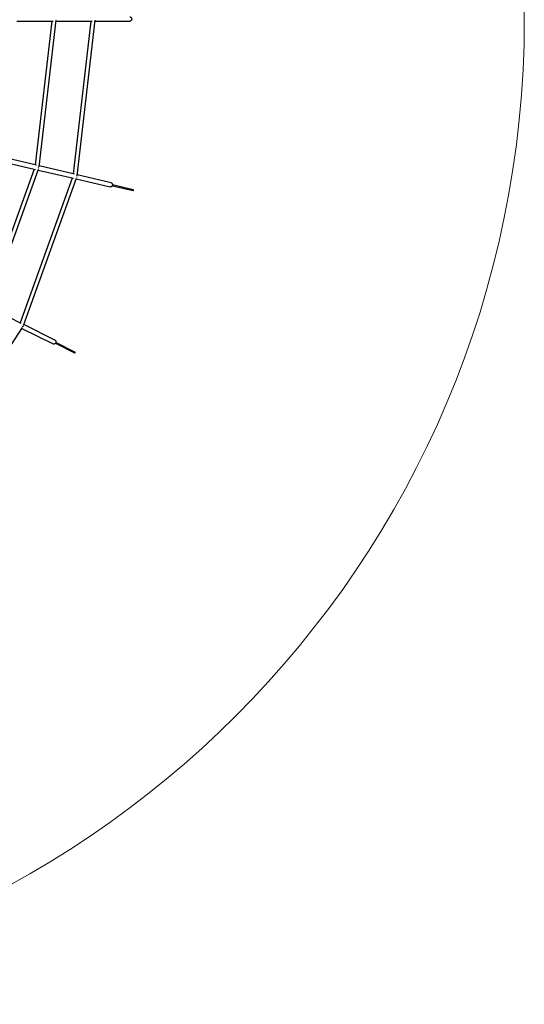
# Model space of a CAD drawing. Units: millimetres. Extents: x 3944 to 26565, y 2391 to 10885.
# Drawn here: x 24644 to 26565, y 2890 to 6635 of the extents above; entities that cross this region are included whole.
import ezdxf

# ---------------------------------------------------------------- set-up
doc = ezdxf.new("R2010")
doc.units = ezdxf.units.MM
doc.layers.add('FORMAT', color=7, linetype='Continuous')

msp = doc.modelspace()

# ---------------------------------------------------------------- linework, layer by layer
at = {"color": 7, "linetype": 'Continuous', "lineweight": 25, "ltscale": 70}
for p, q in [((24633.8, 6629.8), (24771.6, 6629.8)), ((24766.5, 6629.8), (24703.1, 6082.5)), ((24718.4, 6075.2), (24783, 6633.3)), ((24782.6, 6629.8), (24920.4, 6629.7)), ((24915.3, 6629.7), (24847.9, 6048.4)), ((24863.2, 6041.1), (24931.8, 6633.3)), ((24931.4, 6629.7), (25063.8, 6629.7)), ((24708, 6081.3), (24573.9, 6112.8)), ((24699.4, 6066.9), (24512.5, 5548.6)), ((24525.7, 5538), (24716.3, 6066.6)), ((24570.3, 6097.3), (24704.4, 6065.7)), ((24717.3, 6070.9), (24716.5, 6071.1)), ((24716.5, 6071.1), (24717.3, 6070.9)), ((24717, 6071.8), (24716.7, 6070.2)), ((24852.9, 6047.2), (24718.8, 6078.8)), ((24844.3, 6032.8), (24645.7, 5482.3)), ((24658.9, 5471.8), (24861.2, 6032.6)), ((24715.1, 6063.2), (24849.2, 6031.7)), ((24860, 6029.1), (24988.8, 5998.8)), ((24861.4, 6037), (24862.1, 6036.9)), ((24862.1, 6036.9), (24861.4, 6037)), ((24861.9, 6037.8), (24861.5, 6036.2)), ((24992.5, 6014.4), (24863.6, 6044.7)), ((24997.1, 6003.6), (25076.2, 5985)), ((25076.9, 5987.9), (24997.8, 6006.5)), ((24650.3, 5480.1), (24526.9, 5541.5)), ((24656.9, 5468.8), (24656.2, 5467.3)), ((24656.2, 5468.2), (24656.9, 5467.8)), ((24656.9, 5467.8), (24656.2, 5468.2)), ((24778.7, 5416.2), (24660.2, 5475.2)), ((24329.8, 4964.2), (24655, 5463.9)), ((24653, 5460.8), (24771.5, 5401.9)), ((24780.7, 5404.6), (24853.4, 5368.4)), ((24854.8, 5371.1), (24782, 5407.3))]:
    msp.add_line(p, q, dxfattribs=at)
at = {"color": 7, "linetype": 'Continuous', "lineweight": 25, "ltscale": 70, "flags": 128}
for points in [[(25063.8, 6645.7), (25064.9, 6645.6), (25066.4, 6645.1), (25067.8, 6644.3), (25068.9, 6643.2), (25069.8, 6641.8), (25070.5, 6640.3), (25070.8, 6638.6), (25070.8, 6636.8), (25070.5, 6635.1), (25069.8, 6633.6), (25068.9, 6632.2), (25067.8, 6631.1), (25066.4, 6630.3), (25064.9, 6629.8), (25063.8, 6629.7)], [(24716.7, 6070.2), (24716.9, 6071), (24717, 6071.8)], [(24861.5, 6036.2), (24861.7, 6036.9), (24861.9, 6037.8)], [(24992.5, 6014.4), (24993.6, 6014.1), (24994.9, 6013.3), (24996, 6012.2), (24996.9, 6010.8), (24997.5, 6009.3), (24997.8, 6007.6), (24997.7, 6005.9), (24997.3, 6004.2), (24996.6, 6002.6), (24995.6, 6001.2), (24994.4, 6000.1), (24993, 5999.3), (24991.5, 5998.8), (24990, 5998.7), (24988.8, 5998.8)], [(24656.2, 5467.3), (24656.6, 5468), (24656.9, 5468.8)], [(24778.7, 5416.2), (24779.6, 5415.6), (24780.8, 5414.5), (24781.6, 5413.2), (24782.2, 5411.7), (24782.4, 5410), (24782.3, 5408.3), (24781.8, 5406.7), (24781, 5405.1), (24780, 5403.8), (24778.7, 5402.6), (24777.3, 5401.8), (24775.7, 5401.3), (24774.1, 5401.2), (24772.6, 5401.4), (24771.5, 5401.9)]]:
    msp.add_lwpolyline(points, dxfattribs=at)
at = {"color": 7, "linetype": 'Continuous', "lineweight": 25, "ltscale": 4900}
for centre, major_axis in [((25076.5, 5986.4), (-1.65, 0.39)), ((24854.1, 5369.7), (-1.52, 0.75))]:
    msp.add_ellipse(centre, major_axis=major_axis, ratio=0.885313, start_param=1.570796, end_param=4.712389, dxfattribs=at)
at = {"layer": 'FORMAT', "lineweight": 18, "ltscale": 70}
msp.add_arc((22817.9, 6637.5), 3747.2, 270, 90, dxfattribs=at)

doc.saveas('drawing.dxf')
